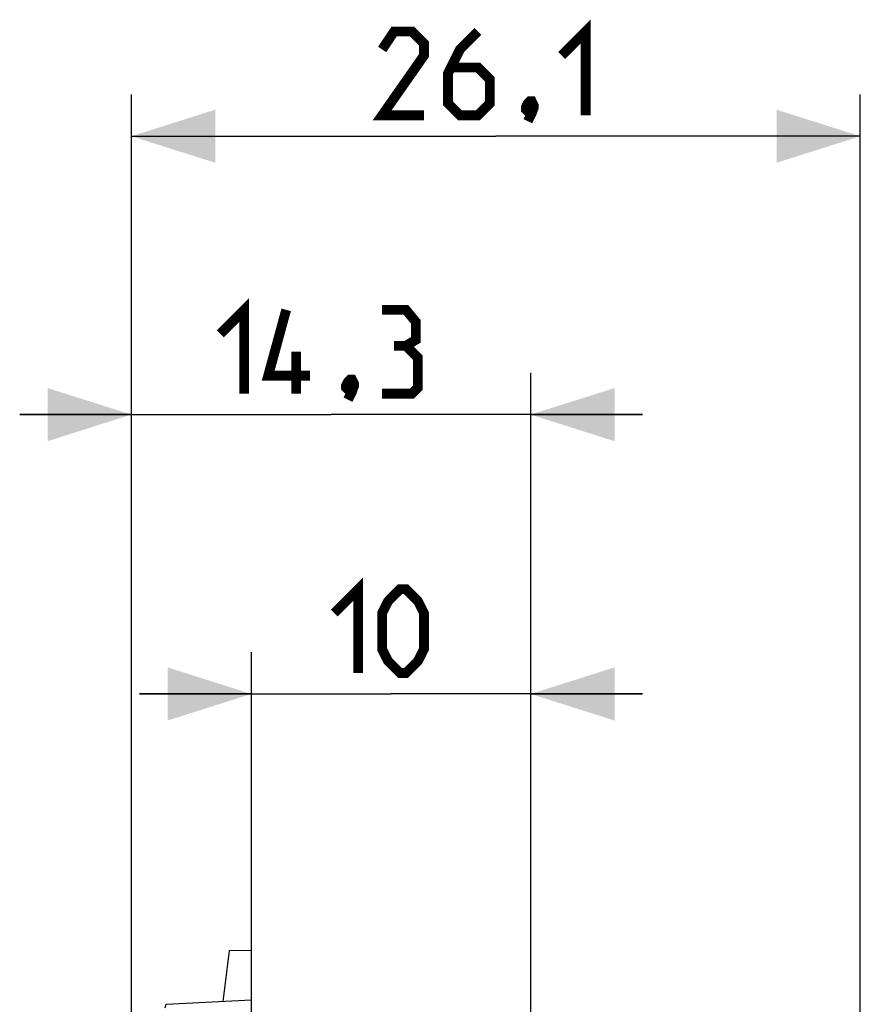
# Model space of a CAD drawing. Units: millimetres. Extents: x -75 to 27, y -89 to 73.
# Drawn here: x -75 to -45, y 37 to 73 of the extents above; entities that cross this region are included whole.
import ezdxf

# ---------------------------------------------------------------- set-up
doc = ezdxf.new("R2010")
doc.units = ezdxf.units.MM
doc.header["$LTSCALE"] = 16.335
doc.layers.get('0').update_dxf_attribs({"linetype": 'CONTINUOUS'})
doc.styles.get("Standard").update_dxf_attribs({"font": 'txt', "width": 0.8})
doc.dimstyles.new('DIMSTYLE_1', dxfattribs={"dimtxt": 3, "dimasz": 3, "dimexe": 1.5, "dimexo": 0.5, "dimgap": 0.75, "dimtad": 1, "dimdec": 1, "dimtxsty": 'STANDARD', "dimblk": '_FILLED', "dimblk1": '_FILLED', "dimblk2": '_FILLED', "dimcen": 0.09, "dimazin": 2, "dimtfac": 1, "dimtdec": 1, "dimtofl": 0, "dimtmove": 0, "dimatfit": 3, "dimldrblk": '_FILLED', "dimfxl": 1, "dimtolj": 1, "dimarcsym": 0})
doc.dimstyles.new('DIMSTYLE_2', dxfattribs={"dimtxt": 3, "dimasz": 3, "dimexe": 1.5, "dimexo": 0.5, "dimgap": 0.75, "dimtad": 1, "dimtxsty": 'STANDARD', "dimblk": '_FILLED', "dimblk1": '_FILLED', "dimblk2": '_FILLED', "dimcen": 0.09, "dimazin": 2, "dimtfac": 1, "dimtofl": 0, "dimtmove": 0, "dimatfit": 3, "dimldrblk": '_FILLED', "dimfxl": 1, "dimtolj": 1, "dimarcsym": 0})
doc.dimstyles.new('DIMSTYLE_3', dxfattribs={"dimtxt": 3, "dimasz": 3, "dimexe": 1.5, "dimexo": 0.5, "dimgap": 0.75, "dimtad": 1, "dimdec": 1, "dimtxsty": 'STANDARD', "dimblk": '_FILLED', "dimblk1": '_FILLED', "dimblk2": '_FILLED', "dimcen": 0.09, "dimazin": 2, "dimtfac": 1, "dimtofl": 0, "dimtmove": 0, "dimatfit": 3, "dimldrblk": '_FILLED', "dimfxl": 1, "dimtolj": 1, "dimarcsym": 0})

# ---------------------------------------------------------------- blocks, each defined once
blk = doc.blocks.new('_FILLED')
at = {"color": 0, "linetype": 'BYBLOCK'}
blk.add_solid([(0, 0), (-1, 0.317), (-1, -0.317)], dxfattribs=at)
blk = doc.blocks.new('*D2')
at = {"color": 7, "linetype": 'CONTINUOUS'}
for p, q in [((-71.209, 23.505), (-71.209, 59.912)), ((-56.914, 26.941), (-56.914, 59.912)), ((-71.209, 58.412), (-75.209, 58.412)), ((-75.209, 58.412), (-64.062, 58.412)), ((-52.914, 58.412), (-64.062, 58.412)), ((-56.914, 58.412), (-52.914, 58.412))]:
    blk.add_line(p, q, dxfattribs=at)
at = {"color": 7, "linetype": 'CONTINUOUS', "xscale": 3, "yscale": 3, "zscale": 3}
blk.add_blockref('_FILLED', (-71.209, 58.412), dxfattribs=at)
at = {"color": 7, "linetype": 'CONTINUOUS', "xscale": 3, "yscale": 3, "zscale": 3, "rotation": 180}
blk.add_blockref('_FILLED', (-56.914, 58.412), dxfattribs=at)
blk = doc.blocks.new('*D3')
at = {"color": 7, "linetype": 'CONTINUOUS'}
for p, q in [((-66.914, 37.694), (-66.914, 49.912)), ((-56.914, 26.941), (-56.914, 49.912)), ((-66.914, 48.412), (-70.914, 48.412)), ((-70.914, 48.412), (-61.914, 48.412)), ((-52.914, 48.412), (-61.914, 48.412)), ((-56.914, 48.412), (-52.914, 48.412))]:
    blk.add_line(p, q, dxfattribs=at)
at = {"color": 7, "linetype": 'CONTINUOUS', "xscale": 3, "yscale": 3, "zscale": 3}
blk.add_blockref('_FILLED', (-66.914, 48.412), dxfattribs=at)
at = {"color": 7, "linetype": 'CONTINUOUS', "xscale": 3, "yscale": 3, "zscale": 3, "rotation": 180}
blk.add_blockref('_FILLED', (-56.914, 48.412), dxfattribs=at)
blk = doc.blocks.new('*D6')
at = {"color": 7, "linetype": 'CONTINUOUS'}
for p, q in [((-71.209, 23.505), (-71.209, 69.877)), ((-45.114, 32.712), (-45.114, 69.877)), ((-71.209, 68.377), (-58.162, 68.377)), ((-45.114, 68.377), (-58.162, 68.377))]:
    blk.add_line(p, q, dxfattribs=at)
at = {"color": 7, "linetype": 'CONTINUOUS', "xscale": 3, "yscale": 3, "zscale": 3, "rotation": 180}
blk.add_blockref('_FILLED', (-71.209, 68.377), dxfattribs=at)
at = {"color": 7, "linetype": 'CONTINUOUS', "xscale": 3, "yscale": 3, "zscale": 3}
blk.add_blockref('_FILLED', (-45.114, 68.377), dxfattribs=at)

msp = doc.modelspace()

# ---------------------------------------------------------------- linework, layer by layer
at = {"color": 7, "linetype": 'CONTINUOUS'}
for p, q in [((-67.714, 39.216), (-67.936, 37.408)), ((-66.914, 39.23), (-67.714, 39.216)), ((-66.914, -39.806), (-66.914, 39.23)), ((-69.97, 37.302), (-66.914, 37.462))]:
    msp.add_line(p, q, dxfattribs=at)
at = {"color": 250, "linetype": 'CONTINUOUS'}
msp.add_line((-69.997, 37.177), (-69.97, 37.302), dxfattribs=at)
at = {"color": 7, "linetype": 'CONTINUOUS', "const_width": 0.35}
for points in [[(-60.733, 69.127), (-62.233, 69.127), (-60.733, 71.27), (-60.733, 71.698), (-61.162, 72.127), (-61.805, 72.127), (-62.233, 71.484)], [(-58.805, 72.127), (-59.447, 71.484), (-59.876, 70.627), (-59.876, 69.555), (-59.447, 69.127), (-58.805, 69.127), (-58.376, 69.555), (-58.376, 70.413), (-58.805, 70.841), (-59.733, 70.841)], [(-55.805, 71.27), (-54.947, 72.127), (-54.947, 69.127)], [(-56.876, 69.627), (-56.805, 69.484), (-56.805, 69.413), (-56.947, 69.27), (-57.019, 69.27), (-57.09, 69.341), (-57.09, 69.413), (-57.019, 69.555), (-56.947, 69.627), (-56.876, 69.627)], [(-56.805, 69.413), (-56.876, 69.198), (-57.019, 68.913)], [(-68.026, 61.305), (-67.169, 62.162), (-67.169, 59.162)], [(-64.812, 59.805), (-66.312, 59.805), (-65.669, 62.162)], [(-61.383, 60.876), (-61.026, 61.09), (-61.026, 61.733), (-61.383, 62.162), (-62.24, 62.162)], [(-62.24, 59.162), (-61.169, 59.162), (-60.955, 59.376), (-60.955, 60.448), (-61.383, 60.876), (-61.812, 60.876)], [(-65.312, 59.162), (-65.312, 60.662)], [(-63.312, 59.662), (-63.24, 59.519), (-63.24, 59.448), (-63.383, 59.305), (-63.455, 59.305), (-63.526, 59.376), (-63.526, 59.448), (-63.455, 59.59), (-63.383, 59.662), (-63.312, 59.662)], [(-63.24, 59.448), (-63.312, 59.233), (-63.455, 58.948)], [(-63.95, 51.305), (-63.093, 52.162), (-63.093, 49.162)], [(-62.236, 50.019), (-62.236, 51.305), (-62.021, 51.733), (-61.593, 52.162), (-61.379, 52.162), (-60.95, 51.733), (-60.736, 51.305), (-60.736, 50.019), (-60.95, 49.59), (-61.379, 49.162), (-61.593, 49.162), (-62.021, 49.59), (-62.236, 50.019)]]:
    msp.add_lwpolyline(points, dxfattribs=at)

# ---------------------------------------------------------------- dimensions: what is measured, and where the dimension line sits
at = {"color": 7, "linetype": 'CONTINUOUS'}
dim = msp.add_linear_dim(base=(-45.114, 68.377), p1=(-71.209, 23.005), p2=(-45.114, 32.212), dimstyle='DIMSTYLE_1', dxfattribs=at)
dim.commit()
dim.dimension.update_dxf_attribs({"geometry": '*D6', "text_midpoint": (-62.233, 68.377), "dimtype": 160})
for base, p2, dimstyle, picture, middle in [((-71.209, 58.412), (-71.209, 23.005), 'DIMSTYLE_3', '*D2', (-68.026, 58.412)), ((-66.914, 48.412), (-66.914, 37.194), 'DIMSTYLE_2', '*D3', (-63.95, 48.412))]:
    dim = msp.add_linear_dim(base=base, p1=(-56.914, 26.441), p2=p2, angle=180, dimstyle=dimstyle, dxfattribs=at)
    dim.commit()
    dim.dimension.update_dxf_attribs({"geometry": picture, "text_midpoint": middle, "dimtype": 160})

doc.saveas('drawing.dxf')
